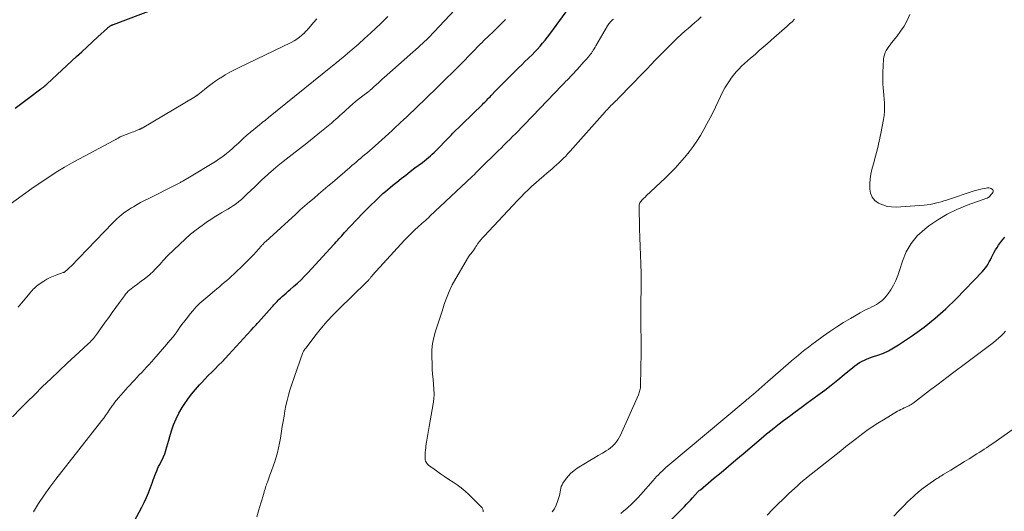
# Model space of a CAD drawing. Units: feet. Extents: x 2039999 to 2045008, y 544995 to 550002.
# Drawn here: x 2041232 to 2041427, y 549508 to 549606 of the extents above; entities that cross this region are included whole.
import ezdxf

# ---------------------------------------------------------------- set-up
doc = ezdxf.new("R2010")
doc.units = ezdxf.units.FT
doc.header["$LTSCALE"] = 100
doc.header["$MEASUREMENT"] = 0
doc.layers.add('CONTOUR INDEX', color=32, linetype='Continuous', lineweight=25)
doc.layers.add('CONTOUR INTERMEDIATE', color=40, linetype='Continuous', lineweight=15)

msp = doc.modelspace()

# ---------------------------------------------------------------- linework, layer by layer
at = {"layer": 'CONTOUR INDEX', "flags": 128}
for points, elevation in [([(2041230.96, 549587.95), (2041232.29, 549588.94), (2041233.62, 549589.94), (2041236.08, 549591.78), (2041236.17, 549591.86), (2041236.27, 549591.93), (2041236.37, 549592), (2041236.46, 549592.07), (2041236.56, 549592.15), (2041236.65, 549592.22), (2041236.75, 549592.3), (2041236.84, 549592.38), (2041236.88, 549592.41), (2041236.99, 549592.5), (2041237.1, 549592.6), (2041237.2, 549592.69), (2041237.31, 549592.79), (2041243.11, 549598.19), (2041244.17, 549599.17), (2041245.23, 549600.15), (2041246.3, 549601.13), (2041247.36, 549602.1), (2041249.28, 549603.85), (2041249.39, 549603.95), (2041249.51, 549604.04), (2041249.63, 549604.13), (2041249.75, 549604.22), (2041249.85, 549604.29), (2041249.93, 549604.34), (2041250, 549604.38), (2041250.08, 549604.43), (2041250.16, 549604.46), (2041250.24, 549604.5), (2041250.33, 549604.53), (2041250.41, 549604.56), (2041250.49, 549604.6), (2041264.33, 549609.88)], 860), ([(2041254.61, 549505.91), (2041256.08, 549508.75), (2041256.56, 549509.71), (2041257.01, 549510.67), (2041257.42, 549511.65), (2041257.81, 549512.65), (2041258.23, 549513.76), (2041258.39, 549514.21), (2041258.56, 549514.65), (2041258.72, 549515.09), (2041258.89, 549515.53), (2041259.06, 549515.97), (2041259.25, 549516.4), (2041259.45, 549516.82), (2041259.67, 549517.24), (2041259.85, 549517.57), (2041260.15, 549518.16), (2041260.42, 549518.76), (2041260.66, 549519.38), (2041260.87, 549520), (2041260.9, 549520.08), (2041261.1, 549520.75), (2041261.3, 549521.42), (2041261.5, 549522.1), (2041261.7, 549522.77), (2041262.02, 549523.9), (2041262.43, 549525.11), (2041262.9, 549526.29), (2041263.48, 549527.43), (2041264.13, 549528.54), (2041264.53, 549529.16), (2041265.24, 549530.18), (2041265.98, 549531.18), (2041266.77, 549532.14), (2041267.6, 549533.07), (2041267.98, 549533.48), (2041268.64, 549534.19), (2041269.32, 549534.88), (2041269.99, 549535.58), (2041270.68, 549536.26), (2041271.36, 549536.95), (2041272.04, 549537.64), (2041272.71, 549538.34), (2041273.37, 549539.05), (2041277.05, 549543.05), (2041277.17, 549543.19), (2041277.29, 549543.32), (2041277.41, 549543.45), (2041277.53, 549543.59), (2041277.76, 549543.86), (2041277.82, 549543.93), (2041278.31, 549544.44), (2041278.56, 549544.7), (2041278.8, 549544.96), (2041279.04, 549545.22), (2041279.27, 549545.48), (2041281.94, 549548.46), (2041282.15, 549548.7), (2041282.36, 549548.93), (2041282.56, 549549.16), (2041282.77, 549549.39), (2041282.98, 549549.62), (2041283.19, 549549.84), (2041283.41, 549550.06), (2041283.64, 549550.27), (2041283.97, 549550.57), (2041284.37, 549550.92), (2041284.76, 549551.27), (2041285.16, 549551.62), (2041285.56, 549551.97), (2041286.27, 549552.58), (2041287.01, 549553.24), (2041287.74, 549553.92), (2041288.44, 549554.62), (2041289.13, 549555.34), (2041294.2, 549560.82), (2041294.47, 549561.13), (2041294.75, 549561.43), (2041295.02, 549561.74), (2041295.28, 549562.05), (2041295.55, 549562.36), (2041295.82, 549562.66), (2041296.1, 549562.97), (2041296.38, 549563.26), (2041300.02, 549567.11), (2041300.81, 549567.93), (2041301.62, 549568.74), (2041302.44, 549569.53), (2041303.27, 549570.31), (2041304.02, 549571), (2041304.49, 549571.42), (2041304.97, 549571.84), (2041305.46, 549572.25), (2041305.95, 549572.65), (2041306.74, 549573.29), (2041307.64, 549574), (2041308.54, 549574.7), (2041309.45, 549575.4), (2041310.36, 549576.09), (2041311.86, 549577.2), (2041312.26, 549577.51), (2041312.66, 549577.82), (2041313.05, 549578.15), (2041313.43, 549578.48), (2041313.81, 549578.82), (2041314.18, 549579.16), (2041314.54, 549579.52), (2041314.9, 549579.88), (2041316.64, 549581.68), (2041316.78, 549581.83), (2041316.93, 549581.97), (2041317.07, 549582.12), (2041317.21, 549582.27), (2041317.36, 549582.41), (2041317.5, 549582.56), (2041317.65, 549582.7), (2041317.79, 549582.84), (2041323.78, 549588.71), (2041324, 549588.93), (2041324.22, 549589.14), (2041324.43, 549589.36), (2041324.65, 549589.58), (2041324.87, 549589.8), (2041325.08, 549590.02), (2041325.3, 549590.24), (2041325.51, 549590.47), (2041326.47, 549591.46), (2041327.16, 549592.18), (2041327.86, 549592.89), (2041328.56, 549593.6), (2041329.27, 549594.31), (2041330.28, 549595.32), (2041330.93, 549595.95), (2041331.58, 549596.59), (2041332.23, 549597.22), (2041332.88, 549597.85), (2041333.08, 549598.03), (2041333.63, 549598.57), (2041334.18, 549599.12), (2041334.71, 549599.69), (2041335.23, 549600.26), (2041335.74, 549600.85), (2041336.23, 549601.44), (2041336.71, 549602.05), (2041337.17, 549602.68), (2041342.19, 549609.6)], 880), ([(2041357.15, 549502.22), (2041363.9, 549508.93), (2041364.31, 549509.34), (2041364.72, 549509.76), (2041365.11, 549510.19), (2041365.5, 549510.62), (2041366.03, 549511.22), (2041366.15, 549511.36), (2041366.27, 549511.49), (2041366.4, 549511.62), (2041366.53, 549511.75), (2041366.66, 549511.87), (2041366.79, 549512), (2041366.93, 549512.12), (2041367.07, 549512.23), (2041369.71, 549514.46), (2041371.17, 549515.69), (2041372.63, 549516.92), (2041374.09, 549518.15), (2041375.55, 549519.38), (2041379.12, 549522.38), (2041380.22, 549523.3), (2041381.34, 549524.2), (2041382.47, 549525.1), (2041383.61, 549525.98), (2041384.76, 549526.84), (2041385.91, 549527.71), (2041387.07, 549528.56), (2041388.23, 549529.41), (2041390.43, 549531), (2041391.77, 549531.99), (2041393.08, 549532.99), (2041394.38, 549534.03), (2041395.66, 549535.09), (2041397.34, 549536.51), (2041397.78, 549536.85), (2041398.23, 549537.18), (2041398.7, 549537.47), (2041399.19, 549537.73), (2041399.69, 549537.98), (2041400.2, 549538.2), (2041400.72, 549538.4), (2041401.24, 549538.59), (2041402.35, 549538.96), (2041403.42, 549539.37), (2041404.46, 549539.83), (2041405.45, 549540.37), (2041406.42, 549540.97), (2041409.22, 549542.87), (2041411.52, 549544.53), (2041413.74, 549546.27), (2041415.84, 549548.16), (2041417.87, 549550.13), (2041423.09, 549555.53), (2041423.41, 549555.88), (2041423.71, 549556.25), (2041423.98, 549556.64), (2041424.24, 549557.05), (2041424.47, 549557.47), (2041424.7, 549557.89), (2041424.92, 549558.31), (2041425.13, 549558.75), (2041425.19, 549558.88), (2041425.44, 549559.37), (2041425.7, 549559.85), (2041426, 549560.31), (2041426.32, 549560.76), (2041426.91, 549561.56), (2041427.57, 549562.37)], 900)]:
    msp.add_lwpolyline(points, dxfattribs=dict(at, elevation=elevation))
at = {"layer": 'CONTOUR INTERMEDIATE', "flags": 128}
for points, elevation in [([(2041230.43, 549526.69), (2041232.03, 549528.33), (2041233.26, 549529.59), (2041234.83, 549531.17), (2041236.41, 549532.73), (2041238.01, 549534.26), (2041239.62, 549535.78), (2041241.31, 549537.35), (2041242.09, 549538.08), (2041242.88, 549538.8), (2041243.66, 549539.53), (2041244.45, 549540.26), (2041245.52, 549541.24), (2041245.77, 549541.48), (2041246.01, 549541.72), (2041246.25, 549541.97), (2041246.48, 549542.22), (2041246.7, 549542.49), (2041246.92, 549542.75), (2041247.12, 549543.03), (2041247.33, 549543.31), (2041248.83, 549545.46), (2041249.54, 549546.45), (2041250.24, 549547.44), (2041250.95, 549548.43), (2041251.67, 549549.41), (2041252.64, 549550.73), (2041252.88, 549551.04), (2041253.14, 549551.34), (2041253.42, 549551.62), (2041253.71, 549551.89), (2041254.02, 549552.14), (2041254.33, 549552.39), (2041254.64, 549552.63), (2041254.96, 549552.86), (2041256.01, 549553.61), (2041256.62, 549554.07), (2041257.22, 549554.54), (2041257.79, 549555.04), (2041258.35, 549555.57), (2041258.77, 549555.99), (2041259.1, 549556.32), (2041259.42, 549556.65), (2041259.73, 549557), (2041260.03, 549557.35), (2041260.34, 549557.7), (2041260.65, 549558.04), (2041260.97, 549558.38), (2041261.29, 549558.71), (2041263.65, 549561), (2041264.71, 549561.98), (2041265.79, 549562.93), (2041266.92, 549563.82), (2041268.07, 549564.69), (2041269.14, 549565.44), (2041269.79, 549565.89), (2041270.45, 549566.32), (2041271.12, 549566.73), (2041271.8, 549567.12), (2041272, 549567.23), (2041272.59, 549567.56), (2041273.17, 549567.9), (2041273.74, 549568.26), (2041274.3, 549568.62), (2041274.86, 549569), (2041275.39, 549569.41), (2041275.9, 549569.84), (2041276.39, 549570.3), (2041276.98, 549570.87), (2041277.75, 549571.62), (2041278.53, 549572.37), (2041279.31, 549573.11), (2041280.1, 549573.85), (2041280.36, 549574.1), (2041281.29, 549574.94), (2041282.24, 549575.77), (2041283.21, 549576.57), (2041284.19, 549577.36), (2041286, 549578.76), (2041287.46, 549579.9), (2041288.91, 549581.05), (2041290.36, 549582.21), (2041291.79, 549583.38), (2041293.79, 549585.02), (2041294.22, 549585.38), (2041294.65, 549585.75), (2041295.07, 549586.12), (2041295.48, 549586.5), (2041295.9, 549586.88), (2041296.31, 549587.26), (2041296.73, 549587.64), (2041297.15, 549588.02), (2041297.43, 549588.27), (2041297.99, 549588.77), (2041298.56, 549589.26), (2041299.14, 549589.74), (2041299.73, 549590.2), (2041301.25, 549591.37), (2041301.37, 549591.47), (2041301.49, 549591.56), (2041301.61, 549591.66), (2041301.73, 549591.76), (2041301.85, 549591.86), (2041301.96, 549591.96), (2041302.08, 549592.06), (2041302.19, 549592.17), (2041302.72, 549592.66), (2041303.1, 549593.01), (2041303.48, 549593.35), (2041303.86, 549593.7), (2041304.24, 549594.04), (2041311.1, 549600.08), (2041311.5, 549600.44), (2041311.9, 549600.81), (2041312.29, 549601.17), (2041312.68, 549601.55), (2041313.06, 549601.93), (2041313.44, 549602.31), (2041313.82, 549602.7), (2041314.19, 549603.09), (2041323.39, 549612.97)], 872), ([(2041229.95, 549568.94), (2041234.24, 549572), (2041235.52, 549572.89), (2041236.81, 549573.76), (2041238.12, 549574.61), (2041239.44, 549575.44), (2041240.78, 549576.24), (2041242.13, 549577.03), (2041243.49, 549577.79), (2041244.86, 549578.53), (2041250.43, 549581.45), (2041250.56, 549581.52), (2041250.68, 549581.59), (2041250.8, 549581.66), (2041250.92, 549581.73), (2041251.03, 549581.8), (2041251.15, 549581.88), (2041251.27, 549581.95), (2041251.39, 549582.03), (2041251.47, 549582.08), (2041251.63, 549582.17), (2041251.79, 549582.26), (2041251.96, 549582.34), (2041252.13, 549582.41), (2041253.86, 549583.05), (2041254.16, 549583.17), (2041254.47, 549583.28), (2041254.77, 549583.4), (2041255.08, 549583.52), (2041255.52, 549583.7), (2041255.6, 549583.73), (2041255.68, 549583.77), (2041255.76, 549583.81), (2041255.84, 549583.84), (2041255.92, 549583.89), (2041255.99, 549583.93), (2041256.07, 549583.97), (2041256.15, 549584.01), (2041266.75, 549590.28), (2041266.81, 549590.32), (2041266.87, 549590.36), (2041266.93, 549590.4), (2041266.99, 549590.44), (2041267.05, 549590.48), (2041267.11, 549590.53), (2041267.17, 549590.57), (2041267.22, 549590.62), (2041268.57, 549591.7), (2041269.31, 549592.28), (2041270.06, 549592.84), (2041270.83, 549593.37), (2041271.61, 549593.89), (2041271.79, 549594.01), (2041272.67, 549594.55), (2041273.57, 549595.08), (2041274.49, 549595.57), (2041275.42, 549596.04), (2041285.77, 549601.03), (2041286.35, 549601.34), (2041286.9, 549601.68), (2041287.43, 549602.07), (2041287.93, 549602.48), (2041288.41, 549602.93), (2041288.65, 549603.15), (2041288.88, 549603.38), (2041289.1, 549603.62), (2041289.32, 549603.87), (2041290.22, 549604.94), (2041290.9, 549605.71)], 864), ([(2041231.56, 549548.48), (2041232.24, 549549.28), (2041233.93, 549551.32), (2041234.13, 549551.56), (2041234.34, 549551.79), (2041234.55, 549552.02), (2041234.76, 549552.24), (2041234.98, 549552.46), (2041235.21, 549552.66), (2041235.46, 549552.85), (2041235.71, 549553.03), (2041236.64, 549553.64), (2041237.26, 549554.01), (2041237.9, 549554.35), (2041238.55, 549554.64), (2041239.23, 549554.91), (2041240.46, 549555.33), (2041240.53, 549555.36), (2041240.59, 549555.38), (2041240.66, 549555.41), (2041240.73, 549555.44), (2041240.79, 549555.47), (2041240.85, 549555.5), (2041240.91, 549555.54), (2041240.96, 549555.59), (2041241.24, 549555.84), (2041241.43, 549556.02), (2041241.62, 549556.19), (2041241.8, 549556.38), (2041241.98, 549556.56), (2041250.31, 549565.17), (2041250.74, 549565.6), (2041251.17, 549566.01), (2041251.62, 549566.41), (2041252.08, 549566.79), (2041252.55, 549567.16), (2041253.04, 549567.51), (2041253.53, 549567.84), (2041254.04, 549568.16), (2041254.44, 549568.4), (2041255.16, 549568.82), (2041255.88, 549569.22), (2041256.61, 549569.61), (2041257.35, 549569.99), (2041262.76, 549572.69), (2041263.02, 549572.82), (2041263.27, 549572.95), (2041263.53, 549573.09), (2041263.78, 549573.22), (2041263.95, 549573.32), (2041264.12, 549573.41), (2041264.29, 549573.5), (2041264.45, 549573.59), (2041264.62, 549573.69), (2041264.78, 549573.78), (2041264.94, 549573.88), (2041265.11, 549573.98), (2041265.27, 549574.07), (2041270.73, 549577.4), (2041271.48, 549577.88), (2041272.21, 549578.39), (2041272.91, 549578.94), (2041273.6, 549579.51), (2041274.15, 549579.99), (2041274.54, 549580.34), (2041274.93, 549580.69), (2041275.32, 549581.05), (2041275.7, 549581.41), (2041275.9, 549581.6), (2041276.18, 549581.87), (2041276.46, 549582.13), (2041276.74, 549582.39), (2041277.04, 549582.64), (2041277.33, 549582.88), (2041277.62, 549583.13), (2041277.92, 549583.38), (2041278.22, 549583.62), (2041278.84, 549584.13), (2041279.44, 549584.62), (2041280.05, 549585.12), (2041280.66, 549585.61), (2041281.27, 549586.11), (2041293.68, 549596.1), (2041293.98, 549596.34), (2041294.28, 549596.58), (2041294.58, 549596.82), (2041294.88, 549597.07), (2041295.18, 549597.31), (2041295.48, 549597.55), (2041295.77, 549597.8), (2041296.07, 549598.05), (2041297.93, 549599.64), (2041299.14, 549600.69), (2041300.34, 549601.76), (2041301.52, 549602.84), (2041302.69, 549603.94), (2041303.44, 549604.66), (2041304.97, 549606.14)], 868), ([(2041234.58, 549507.85), (2041235.61, 549509.52), (2041236.68, 549511.17), (2041237.82, 549512.77), (2041239.01, 549514.35), (2041248.15, 549525.96), (2041248.54, 549526.46), (2041248.91, 549526.97), (2041249.28, 549527.48), (2041249.64, 549528), (2041250.24, 549528.88), (2041250.29, 549528.96), (2041250.35, 549529.05), (2041250.41, 549529.13), (2041250.47, 549529.22), (2041250.52, 549529.3), (2041250.58, 549529.38), (2041250.65, 549529.47), (2041250.71, 549529.55), (2041251.48, 549530.48), (2041251.94, 549531.02), (2041252.4, 549531.55), (2041252.87, 549532.08), (2041253.35, 549532.6), (2041254.63, 549533.99), (2041255.11, 549534.51), (2041255.6, 549535.02), (2041256.08, 549535.53), (2041256.57, 549536.04), (2041257.06, 549536.55), (2041257.54, 549537.07), (2041258.01, 549537.6), (2041258.48, 549538.12), (2041261.07, 549541.1), (2041261.7, 549541.84), (2041262.31, 549542.6), (2041262.9, 549543.37), (2041263.48, 549544.16), (2041263.56, 549544.28), (2041264.09, 549545.01), (2041264.63, 549545.73), (2041265.18, 549546.45), (2041265.74, 549547.15), (2041266.22, 549547.75), (2041266.55, 549548.14), (2041266.9, 549548.53), (2041267.26, 549548.89), (2041267.64, 549549.25), (2041268.02, 549549.6), (2041268.41, 549549.94), (2041268.81, 549550.28), (2041269.2, 549550.61), (2041270.54, 549551.72), (2041271.03, 549552.13), (2041271.52, 549552.53), (2041272.01, 549552.94), (2041272.49, 549553.35), (2041272.98, 549553.76), (2041273.46, 549554.18), (2041273.93, 549554.61), (2041274.39, 549555.04), (2041276.44, 549557), (2041277.06, 549557.61), (2041277.68, 549558.23), (2041278.27, 549558.87), (2041278.86, 549559.51), (2041279.8, 549560.56), (2041279.92, 549560.69), (2041280.03, 549560.81), (2041280.14, 549560.93), (2041280.26, 549561.06), (2041280.38, 549561.18), (2041280.49, 549561.29), (2041280.62, 549561.41), (2041280.74, 549561.53), (2041286.69, 549566.96), (2041287.58, 549567.77), (2041288.48, 549568.57), (2041289.4, 549569.35), (2041290.32, 549570.13), (2041291.24, 549570.9), (2041292.16, 549571.68), (2041293.08, 549572.46), (2041293.99, 549573.24), (2041297.43, 549576.21), (2041297.85, 549576.57), (2041298.27, 549576.92), (2041298.68, 549577.28), (2041299.1, 549577.63), (2041299.52, 549577.98), (2041299.94, 549578.34), (2041300.36, 549578.69), (2041300.78, 549579.04), (2041302.48, 549580.49), (2041303.15, 549581.08), (2041303.82, 549581.67), (2041304.48, 549582.27), (2041305.13, 549582.88), (2041305.84, 549583.55), (2041306.13, 549583.83), (2041306.43, 549584.11), (2041306.73, 549584.39), (2041307.03, 549584.66), (2041307.33, 549584.94), (2041307.63, 549585.22), (2041307.93, 549585.5), (2041308.22, 549585.78), (2041308.61, 549586.13), (2041309.09, 549586.59), (2041309.58, 549587.05), (2041310.06, 549587.52), (2041310.54, 549587.98), (2041314.78, 549592.08), (2041315.32, 549592.6), (2041315.86, 549593.13), (2041316.4, 549593.65), (2041316.93, 549594.17), (2041317.47, 549594.69), (2041318.01, 549595.22), (2041318.54, 549595.75), (2041319.06, 549596.29), (2041322.04, 549599.33), (2041322.37, 549599.66), (2041322.69, 549600), (2041323.02, 549600.33), (2041323.35, 549600.66), (2041323.69, 549600.98), (2041324.02, 549601.31), (2041324.35, 549601.64), (2041324.69, 549601.96), (2041326.21, 549603.43), (2041327.3, 549604.49), (2041328.38, 549605.57)], 876), ([(2041278.95, 549506.83), (2041279.37, 549508.26), (2041279.56, 549508.9), (2041279.75, 549509.54), (2041279.93, 549510.17), (2041280.12, 549510.81), (2041280.33, 549511.51), (2041280.42, 549511.8), (2041280.5, 549512.08), (2041280.59, 549512.37), (2041280.68, 549512.65), (2041280.77, 549512.93), (2041280.86, 549513.21), (2041280.96, 549513.49), (2041281.06, 549513.77), (2041281.57, 549515.1), (2041281.9, 549516), (2041282.22, 549516.9), (2041282.52, 549517.81), (2041282.8, 549518.73), (2041283.06, 549519.65), (2041283.29, 549520.58), (2041283.48, 549521.51), (2041283.65, 549522.46), (2041284.01, 549524.76), (2041284.18, 549525.81), (2041284.36, 549526.85), (2041284.55, 549527.9), (2041284.75, 549528.94), (2041284.98, 549529.97), (2041285.24, 549531), (2041285.54, 549532.01), (2041285.87, 549533.02), (2041288.12, 549539.46), (2041288.17, 549539.59), (2041288.23, 549539.71), (2041288.3, 549539.83), (2041288.37, 549539.95), (2041288.52, 549540.15), (2041288.53, 549540.16), (2041288.54, 549540.18), (2041288.55, 549540.2), (2041288.57, 549540.21), (2041288.62, 549540.28), (2041288.63, 549540.3), (2041288.64, 549540.32), (2041288.66, 549540.33), (2041288.67, 549540.35), (2041290.74, 549543.05), (2041291.81, 549544.39), (2041292.93, 549545.69), (2041294.1, 549546.94), (2041295.31, 549548.16), (2041300.7, 549553.36), (2041300.74, 549553.4), (2041300.79, 549553.45), (2041300.84, 549553.49), (2041300.89, 549553.54), (2041300.94, 549553.58), (2041300.99, 549553.63), (2041301.03, 549553.68), (2041301.07, 549553.73), (2041301.28, 549553.98), (2041301.36, 549554.08), (2041301.45, 549554.19), (2041301.53, 549554.29), (2041301.61, 549554.4), (2041301.7, 549554.51), (2041301.78, 549554.61), (2041301.87, 549554.72), (2041301.96, 549554.82), (2041308.29, 549561.76), (2041308.8, 549562.31), (2041309.33, 549562.84), (2041309.86, 549563.36), (2041310.41, 549563.87), (2041310.91, 549564.32), (2041311.21, 549564.6), (2041311.52, 549564.87), (2041311.82, 549565.14), (2041312.13, 549565.41), (2041312.44, 549565.67), (2041312.74, 549565.95), (2041313.04, 549566.22), (2041313.34, 549566.5), (2041321.65, 549574.33), (2041321.85, 549574.52), (2041322.04, 549574.7), (2041322.24, 549574.89), (2041322.43, 549575.08), (2041322.62, 549575.26), (2041322.81, 549575.45), (2041323.01, 549575.64), (2041323.2, 549575.83), (2041326.9, 549579.48), (2041327.48, 549580.05), (2041328.05, 549580.62), (2041328.63, 549581.19), (2041329.2, 549581.76), (2041329.78, 549582.33), (2041330.35, 549582.9), (2041330.91, 549583.47), (2041331.47, 549584.05), (2041332.03, 549584.62), (2041332.59, 549585.2), (2041333.15, 549585.77), (2041333.7, 549586.35), (2041339.55, 549592.47), (2041339.65, 549592.57), (2041339.75, 549592.68), (2041339.85, 549592.78), (2041339.95, 549592.88), (2041340.01, 549592.95), (2041340.09, 549593.02), (2041340.16, 549593.09), (2041340.23, 549593.16), (2041340.3, 549593.23), (2041340.37, 549593.3), (2041340.44, 549593.37), (2041340.51, 549593.45), (2041340.58, 549593.52), (2041342.64, 549595.72), (2041343.08, 549596.19), (2041343.52, 549596.67), (2041343.95, 549597.16), (2041344.38, 549597.65), (2041344.82, 549598.15), (2041345.02, 549598.4), (2041345.22, 549598.65), (2041345.41, 549598.91), (2041345.59, 549599.17), (2041345.61, 549599.2), (2041345.79, 549599.49), (2041345.98, 549599.77), (2041346.15, 549600.07), (2041346.33, 549600.36), (2041348.62, 549604.3), (2041348.73, 549604.49), (2041348.86, 549604.68), (2041349, 549604.85), (2041349.15, 549605.03), (2041349.31, 549605.19), (2041349.47, 549605.34), (2041349.64, 549605.49), (2041349.81, 549605.64)], 884), ([(2041323.89, 549507.85), (2041323.93, 549508.12), (2041323.85, 549508.39), (2041323.69, 549508.65), (2041321.07, 549511.29), (2041320.34, 549511.97), (2041319.58, 549512.61), (2041318.78, 549513.2), (2041317.95, 549513.76), (2041317.1, 549514.29), (2041316.26, 549514.84), (2041315.44, 549515.41), (2041314.62, 549515.99), (2041313.04, 549517.14), (2041312.86, 549517.3), (2041312.7, 549517.48), (2041312.58, 549517.68), (2041312.49, 549517.9), (2041312.43, 549518.14), (2041312.39, 549518.38), (2041312.37, 549518.62), (2041312.37, 549518.87), (2041312.38, 549519.24), (2041312.41, 549519.68), (2041312.45, 549520.11), (2041312.5, 549520.54), (2041312.56, 549520.97), (2041312.67, 549521.67), (2041312.79, 549522.45), (2041312.92, 549523.23), (2041313.05, 549524.01), (2041313.18, 549524.79), (2041313.97, 549529.27), (2041314.09, 549530.25), (2041314.16, 549531.22), (2041314.15, 549532.2), (2041314.07, 549533.18), (2041313.97, 549534.17), (2041313.88, 549535.15), (2041313.81, 549536.14), (2041313.77, 549537.12), (2041313.71, 549538.73), (2041313.73, 549539.99), (2041313.84, 549541.23), (2041314.1, 549542.46), (2041314.44, 549543.68), (2041314.85, 549544.88), (2041315.25, 549546.09), (2041315.64, 549547.3), (2041316.02, 549548.51), (2041316.13, 549548.86), (2041316.61, 549550.23), (2041317.15, 549551.58), (2041317.78, 549552.88), (2041318.48, 549554.16), (2041321.04, 549558.48), (2041321.15, 549558.66), (2041321.27, 549558.83), (2041321.4, 549558.99), (2041321.54, 549559.15), (2041321.68, 549559.3), (2041321.82, 549559.47), (2041321.94, 549559.64), (2041322.05, 549559.81), (2041322.08, 549559.87), (2041322.21, 549560.07), (2041322.34, 549560.27), (2041322.47, 549560.48), (2041322.61, 549560.67), (2041322.89, 549561.08), (2041323.17, 549561.47), (2041323.47, 549561.86), (2041323.79, 549562.23), (2041324.11, 549562.59), (2041330.74, 549569.61), (2041331.44, 549570.34), (2041332.16, 549571.07), (2041332.88, 549571.77), (2041333.62, 549572.47), (2041334.36, 549573.15), (2041335.12, 549573.83), (2041335.89, 549574.49), (2041336.66, 549575.14), (2041337.54, 549575.87), (2041338.03, 549576.29), (2041338.51, 549576.7), (2041338.97, 549577.13), (2041339.44, 549577.57), (2041339.89, 549578.02), (2041340.33, 549578.47), (2041340.77, 549578.94), (2041341.19, 549579.41), (2041348.14, 549587.23), (2041348.37, 549587.48), (2041348.6, 549587.73), (2041348.83, 549587.98), (2041349.07, 549588.23), (2041349.31, 549588.48), (2041349.55, 549588.71), (2041349.79, 549588.95), (2041350.03, 549589.18), (2041350.27, 549589.42), (2041350.51, 549589.65), (2041350.75, 549589.89), (2041350.99, 549590.13), (2041355.59, 549594.85), (2041356.44, 549595.72), (2041357.28, 549596.6), (2041358.12, 549597.47), (2041358.96, 549598.36), (2041359.81, 549599.23), (2041360.66, 549600.09), (2041361.54, 549600.94), (2041362.42, 549601.78), (2041363.34, 549602.63), (2041363.98, 549603.22), (2041364.63, 549603.8), (2041365.28, 549604.37), (2041365.94, 549604.94), (2041366.6, 549605.51), (2041367.26, 549606.07)], 888), ([(2041337.61, 549507.82), (2041338.06, 549508.45), (2041338.42, 549509.15), (2041338.71, 549509.88), (2041338.97, 549510.71), (2041339.07, 549511.06), (2041339.15, 549511.43), (2041339.22, 549511.79), (2041339.27, 549512.16), (2041339.34, 549512.52), (2041339.44, 549512.87), (2041339.59, 549513.2), (2041339.77, 549513.52), (2041340.28, 549514.27), (2041340.78, 549514.91), (2041341.32, 549515.5), (2041341.94, 549516.02), (2041342.61, 549516.5), (2041344.27, 549517.52), (2041345.1, 549518.03), (2041345.93, 549518.53), (2041346.76, 549519.02), (2041347.6, 549519.51), (2041348.34, 549519.94), (2041348.8, 549520.23), (2041349.23, 549520.54), (2041349.64, 549520.9), (2041350.02, 549521.28), (2041350.37, 549521.7), (2041350.68, 549522.14), (2041350.96, 549522.6), (2041351.2, 549523.08), (2041354.77, 549531.08), (2041354.86, 549531.3), (2041354.94, 549531.52), (2041355.01, 549531.75), (2041355.07, 549531.98), (2041355.12, 549532.21), (2041355.16, 549532.44), (2041355.18, 549532.68), (2041355.19, 549532.92), (2041355.3, 549539.52), (2041355.31, 549540.35), (2041355.31, 549541.18), (2041355.3, 549542.01), (2041355.29, 549542.84), (2041355.27, 549543.66), (2041355.25, 549544.49), (2041355.25, 549545.32), (2041355.25, 549546.15), (2041355.25, 549548.73), (2041355.26, 549549.54), (2041355.27, 549550.34), (2041355.29, 549551.15), (2041355.31, 549551.95), (2041355.33, 549552.76), (2041355.34, 549553.56), (2041355.32, 549554.36), (2041355.3, 549555.17), (2041355.22, 549557.04), (2041355.15, 549558.78), (2041355.09, 549560.52), (2041355.04, 549562.27), (2041355, 549564.01), (2041354.91, 549568.57), (2041354.92, 549568.78), (2041354.97, 549568.98), (2041355.04, 549569.17), (2041355.15, 549569.35), (2041355.28, 549569.52), (2041355.41, 549569.68), (2041355.55, 549569.83), (2041355.71, 549569.97), (2041355.86, 549570.11), (2041356.02, 549570.25), (2041356.17, 549570.4), (2041356.33, 549570.54), (2041360.06, 549574.07), (2041361.06, 549575.05), (2041362.04, 549576.06), (2041362.98, 549577.09), (2041363.9, 549578.15), (2041364.01, 549578.27), (2041364.83, 549579.3), (2041365.63, 549580.35), (2041366.37, 549581.44), (2041367.08, 549582.56), (2041367.74, 549583.7), (2041368.38, 549584.85), (2041368.99, 549586.02), (2041369.58, 549587.2), (2041371.05, 549590.27), (2041371.49, 549591.13), (2041371.96, 549591.98), (2041372.47, 549592.8), (2041373, 549593.61), (2041373.21, 549593.91), (2041373.68, 549594.54), (2041374.17, 549595.15), (2041374.7, 549595.72), (2041375.26, 549596.27), (2041375.84, 549596.81), (2041376.42, 549597.34), (2041377.01, 549597.86), (2041377.61, 549598.37), (2041377.99, 549598.7), (2041378.78, 549599.38), (2041379.57, 549600.06), (2041380.35, 549600.75), (2041381.13, 549601.43), (2041383.8, 549603.77), (2041384.3, 549604.22), (2041384.8, 549604.67), (2041385.28, 549605.13), (2041385.77, 549605.6)], 892), ([(2041351.28, 549507.53), (2041351.89, 549508.02), (2041352.48, 549508.53), (2041352.68, 549508.71), (2041353.35, 549509.33), (2041354, 549509.98), (2041354.64, 549510.64), (2041355.25, 549511.32), (2041357.69, 549514.09), (2041358.03, 549514.47), (2041358.38, 549514.85), (2041358.73, 549515.22), (2041359.09, 549515.58), (2041359.46, 549515.93), (2041359.84, 549516.28), (2041360.22, 549516.62), (2041360.61, 549516.95), (2041375.94, 549529.81), (2041376.09, 549529.93), (2041376.24, 549530.06), (2041376.39, 549530.19), (2041376.54, 549530.31), (2041376.69, 549530.44), (2041376.84, 549530.57), (2041376.99, 549530.69), (2041377.14, 549530.82), (2041378.06, 549531.62), (2041378.66, 549532.15), (2041379.27, 549532.68), (2041379.88, 549533.21), (2041380.48, 549533.74), (2041384.5, 549537.24), (2041385.16, 549537.8), (2041385.82, 549538.36), (2041386.49, 549538.91), (2041387.17, 549539.46), (2041387.85, 549539.99), (2041388.54, 549540.52), (2041389.23, 549541.04), (2041389.93, 549541.56), (2041391.48, 549542.69), (2041392.8, 549543.63), (2041394.15, 549544.54), (2041395.52, 549545.41), (2041396.91, 549546.25), (2041398.83, 549547.36), (2041399.28, 549547.61), (2041399.74, 549547.86), (2041400.2, 549548.09), (2041400.68, 549548.3), (2041401.14, 549548.52), (2041401.61, 549548.76), (2041402.05, 549549.02), (2041402.49, 549549.29), (2041402.7, 549549.43), (2041403.21, 549549.81), (2041403.67, 549550.23), (2041404.08, 549550.7), (2041404.46, 549551.22), (2041404.91, 549551.93), (2041405.44, 549552.85), (2041405.91, 549553.79), (2041406.31, 549554.76), (2041406.66, 549555.76), (2041407.22, 549557.61), (2041407.97, 549559.44), (2041408.92, 549561.13), (2041410.17, 549562.61), (2041411.63, 549563.95), (2041412.49, 549564.6), (2041414.27, 549565.83), (2041416.12, 549566.93), (2041418.05, 549567.87), (2041420.05, 549568.69), (2041423.98, 549570.09), (2041424.06, 549570.13), (2041424.14, 549570.16), (2041424.22, 549570.21), (2041424.3, 549570.25), (2041424.37, 549570.31), (2041424.44, 549570.36), (2041424.51, 549570.43), (2041424.57, 549570.49), (2041425.16, 549571.2), (2041425.25, 549571.4), (2041425.27, 549571.58), (2041425.2, 549571.75), (2041425.07, 549571.92), (2041424.84, 549572.04), (2041424.61, 549572.12), (2041424.36, 549572.15), (2041424.1, 549572.14), (2041423.57, 549572.05), (2041423.04, 549571.95), (2041422.51, 549571.84), (2041421.99, 549571.7), (2041421.48, 549571.54), (2041415.96, 549569.73), (2041415.42, 549569.56), (2041414.88, 549569.39), (2041414.34, 549569.23), (2041413.79, 549569.08), (2041413.24, 549568.96), (2041412.69, 549568.85), (2041412.13, 549568.77), (2041411.56, 549568.72), (2041405.96, 549568.34), (2041405.04, 549568.36), (2041404.15, 549568.48), (2041403.29, 549568.76), (2041402.45, 549569.13), (2041401.76, 549569.67), (2041401.22, 549570.3), (2041400.9, 549571.07), (2041400.72, 549571.92), (2041400.72, 549571.98), (2041400.72, 549572.95), (2041400.78, 549573.91), (2041400.93, 549574.85), (2041401.14, 549575.8), (2041401.45, 549576.91), (2041401.85, 549578.41), (2041402.23, 549579.92), (2041402.57, 549581.43), (2041402.89, 549582.95), (2041403.44, 549585.74), (2041403.57, 549586.53), (2041403.65, 549587.33), (2041403.68, 549588.12), (2041403.66, 549588.92), (2041403.65, 549589.02), (2041403.6, 549589.78), (2041403.55, 549590.53), (2041403.48, 549591.28), (2041403.41, 549592.03), (2041403.35, 549592.78), (2041403.31, 549593.53), (2041403.31, 549594.28), (2041403.33, 549595.04), (2041403.47, 549597.66), (2041403.53, 549598.12), (2041403.63, 549598.57), (2041403.79, 549598.99), (2041404, 549599.4), (2041404.25, 549599.8), (2041404.5, 549600.19), (2041404.78, 549600.56), (2041405.07, 549600.93), (2041406.09, 549602.19), (2041406.85, 549603.22), (2041407.55, 549604.27), (2041408.16, 549605.38), (2041408.71, 549606.53)], 896), ([(2041380.35, 549507.22), (2041381.4, 549508.29), (2041382.45, 549509.35), (2041383.53, 549510.38), (2041384.61, 549511.41), (2041386.42, 549513.07), (2041386.63, 549513.27), (2041386.85, 549513.47), (2041387.06, 549513.66), (2041387.28, 549513.86), (2041387.5, 549514.05), (2041387.73, 549514.24), (2041387.95, 549514.42), (2041388.18, 549514.61), (2041394.97, 549519.98), (2041396, 549520.8), (2041397.03, 549521.61), (2041398.06, 549522.41), (2041399.09, 549523.22), (2041400.14, 549524), (2041401.21, 549524.75), (2041402.31, 549525.46), (2041403.42, 549526.14), (2041406.26, 549527.8), (2041406.58, 549527.98), (2041406.91, 549528.15), (2041407.24, 549528.31), (2041407.58, 549528.46), (2041407.77, 549528.55), (2041408.01, 549528.66), (2041408.25, 549528.77), (2041408.48, 549528.89), (2041408.71, 549529.02), (2041408.93, 549529.16), (2041409.15, 549529.3), (2041409.36, 549529.45), (2041409.58, 549529.61), (2041412.58, 549531.9), (2041414.29, 549533.21), (2041416, 549534.51), (2041417.72, 549535.8), (2041419.45, 549537.09), (2041424.27, 549540.68), (2041424.79, 549541.08), (2041425.31, 549541.48), (2041425.81, 549541.9), (2041426.31, 549542.32), (2041426.8, 549542.76), (2041427.27, 549543.22), (2041427.72, 549543.69)], 904), ([(2041405.5, 549506.98), (2041406.44, 549507.99), (2041407.4, 549508.98), (2041408.38, 549509.96), (2041408.67, 549510.24), (2041409.53, 549511.04), (2041410.42, 549511.81), (2041411.34, 549512.53), (2041412.29, 549513.22), (2041413.88, 549514.32), (2041414.05, 549514.44), (2041414.23, 549514.56), (2041414.42, 549514.67), (2041414.6, 549514.78), (2041414.78, 549514.9), (2041414.97, 549515.01), (2041415.15, 549515.12), (2041415.33, 549515.23), (2041416.81, 549516.14), (2041417.73, 549516.7), (2041418.64, 549517.26), (2041419.56, 549517.83), (2041420.48, 549518.4), (2041421.99, 549519.33), (2041422.47, 549519.64), (2041422.96, 549519.95), (2041423.44, 549520.26), (2041423.92, 549520.58), (2041424.39, 549520.91), (2041424.87, 549521.23), (2041425.34, 549521.56), (2041425.81, 549521.89), (2041437.38, 549530.02)], 908)]:
    msp.add_lwpolyline(points, dxfattribs=dict(at, elevation=elevation))

doc.saveas('drawing.dxf')
